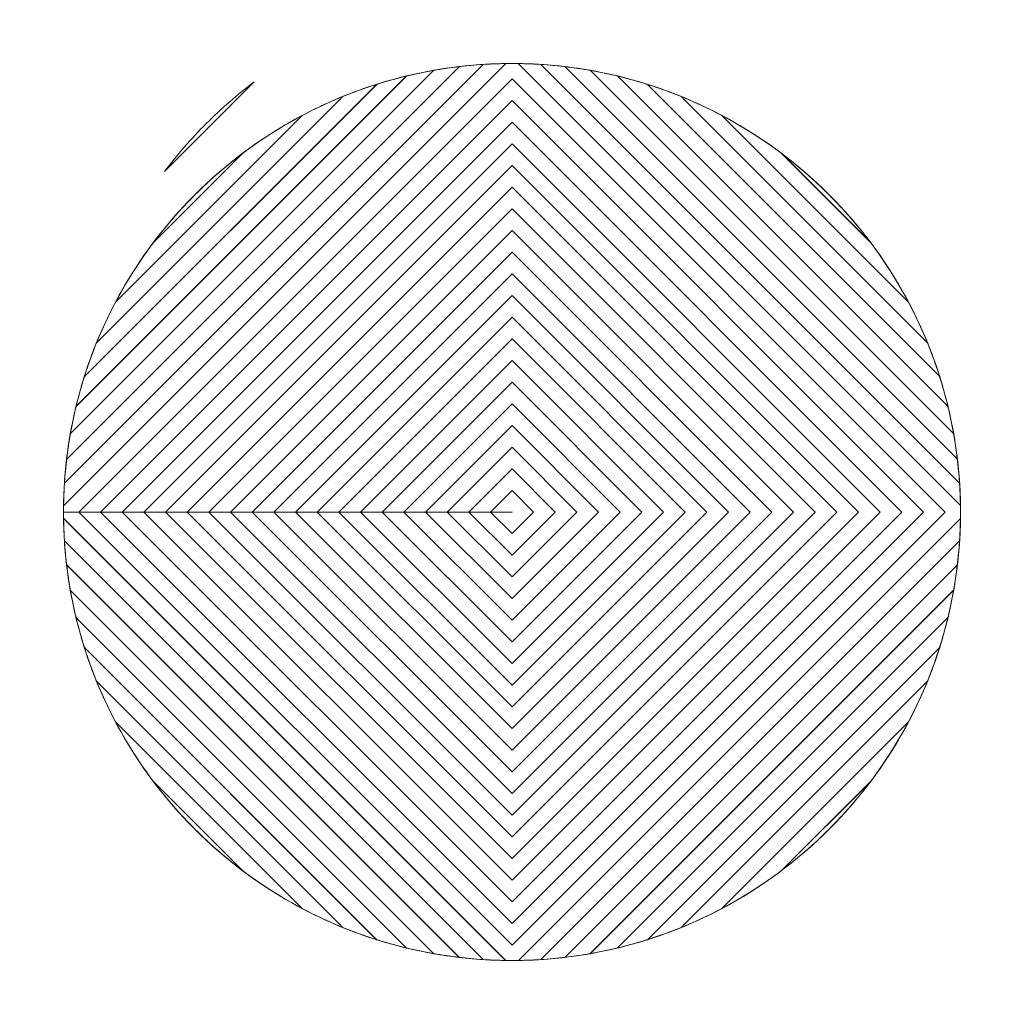
# Model space of a CAD drawing. Units: inches. Extents: x 2362 to 2868, y 737 to 1424.
# Drawn here: x 2494 to 2498, y 1345 to 1349 of the extents above; entities that cross this region are included whole.
import ezdxf

# ---------------------------------------------------------------- set-up
doc = ezdxf.new("R2010")
doc.units = ezdxf.units.IN
doc.header["$MEASUREMENT"] = 0

msp = doc.modelspace()

# ---------------------------------------------------------------- linework, layer by layer
at = {"color": 253, "lineweight": 13}
for points, knots in [([(2496.9226, 1347.9521), (2496.2572, 1348.6175), (2495.1783, 1348.6174), (2494.5129, 1347.9521), (2494.5129, 1347.9521), (2493.8476, 1347.2866), (2493.8476, 1346.2078), (2494.5129, 1345.5425), (2494.5129, 1345.5425), (2495.1783, 1344.8771), (2496.2571, 1344.8771), (2496.9226, 1345.5425), (2496.9226, 1345.5425), (2497.5879, 1346.2078), (2497.5879, 1347.2867), (2496.9226, 1347.9521)], [0, 0, 0, 0, 0.25, 0.25, 0.25, 0.25, 0.5, 0.5, 0.5, 0.5, 0.75, 0.75, 0.75, 0.75, 1, 1, 1, 1]), ([(2494.4016, 1346.7472), (2494.4016, 1346.7472), (2495.7178, 1348.0634), (2495.7178, 1348.0634), (2495.7178, 1348.0634), (2495.7178, 1348.0634), (2497.0339, 1346.7472), (2497.0339, 1346.7472), (2497.0339, 1346.7472), (2497.0339, 1346.7472), (2495.7178, 1345.4311), (2495.7178, 1345.4311), (2495.7178, 1345.4311), (2495.7178, 1345.4311), (2494.4016, 1346.7472), (2494.4016, 1346.7472), (2494.4016, 1346.7472), (2494.4016, 1346.7472), (2494.5662, 1346.7472), (2494.5662, 1346.7472), (2494.5662, 1346.7472), (2494.5662, 1346.7472), (2495.7179, 1347.8989), (2495.7179, 1347.8989), (2495.7179, 1347.8989), (2495.7179, 1347.8989), (2496.8696, 1346.7472), (2496.8696, 1346.7472), (2496.8696, 1346.7472), (2496.8696, 1346.7472), (2495.7179, 1345.5955), (2495.7179, 1345.5955), (2495.7179, 1345.5955), (2495.7179, 1345.5955), (2494.5662, 1346.7472), (2494.5662, 1346.7472), (2494.5662, 1346.7472), (2494.5662, 1346.7472), (2494.4016, 1346.7472), (2494.4016, 1346.7472)], [0, 0, 0, 0, 0.1, 0.1, 0.1, 0.1, 0.2, 0.2, 0.2, 0.2, 0.3, 0.3, 0.3, 0.3, 0.4, 0.4, 0.4, 0.4, 0.5, 0.5, 0.5, 0.5, 0.6, 0.6, 0.6, 0.6, 0.7, 0.7, 0.7, 0.7, 0.8, 0.8, 0.8, 0.8, 0.9, 0.9, 0.9, 0.9, 1, 1, 1, 1]), ([(2494.4838, 1346.7472), (2494.4838, 1346.7472), (2495.7178, 1347.9812), (2495.7178, 1347.9812), (2495.7178, 1347.9812), (2495.7178, 1347.9812), (2496.9518, 1346.7472), (2496.9518, 1346.7472), (2496.9518, 1346.7472), (2496.9518, 1346.7472), (2495.7178, 1345.5133), (2495.7178, 1345.5133), (2495.7178, 1345.5133), (2495.7178, 1345.5133), (2494.4838, 1346.7472), (2494.4838, 1346.7472), (2494.4838, 1346.7472), (2494.4838, 1346.7472), (2494.6485, 1346.7472), (2494.6485, 1346.7472), (2494.6485, 1346.7472), (2494.6485, 1346.7472), (2495.7179, 1347.8166), (2495.7179, 1347.8166), (2495.7179, 1347.8166), (2495.7179, 1347.8166), (2496.7872, 1346.7472), (2496.7872, 1346.7472), (2496.7872, 1346.7472), (2496.7872, 1346.7472), (2495.7179, 1345.6779), (2495.7179, 1345.6779), (2495.7179, 1345.6779), (2495.7179, 1345.6779), (2494.6485, 1346.7472), (2494.6485, 1346.7472), (2494.6485, 1346.7472), (2494.6485, 1346.7472), (2494.4838, 1346.7472), (2494.4838, 1346.7472)], [0, 0, 0, 0, 0.1, 0.1, 0.1, 0.1, 0.2, 0.2, 0.2, 0.2, 0.3, 0.3, 0.3, 0.3, 0.4, 0.4, 0.4, 0.4, 0.5, 0.5, 0.5, 0.5, 0.6, 0.6, 0.6, 0.6, 0.7, 0.7, 0.7, 0.7, 0.8, 0.8, 0.8, 0.8, 0.9, 0.9, 0.9, 0.9, 1, 1, 1, 1]), ([(2494.5662, 1346.7472), (2494.5662, 1346.7472), (2495.7178, 1347.8988), (2495.7178, 1347.8988), (2495.7178, 1347.8988), (2495.7178, 1347.8988), (2496.8694, 1346.7472), (2496.8694, 1346.7472), (2496.8694, 1346.7472), (2496.8694, 1346.7472), (2495.7178, 1345.5956), (2495.7178, 1345.5956), (2495.7178, 1345.5956), (2495.7178, 1345.5956), (2494.5662, 1346.7472), (2494.5662, 1346.7472), (2494.5662, 1346.7472), (2494.5662, 1346.7472), (2494.7307, 1346.7472), (2494.7307, 1346.7472), (2494.7307, 1346.7472), (2494.7307, 1346.7472), (2495.7179, 1347.7344), (2495.7179, 1347.7344), (2495.7179, 1347.7344), (2495.7179, 1347.7344), (2496.705, 1346.7472), (2496.705, 1346.7472), (2496.705, 1346.7472), (2496.705, 1346.7472), (2495.7179, 1345.7601), (2495.7179, 1345.7601), (2495.7179, 1345.7601), (2495.7179, 1345.7601), (2494.7307, 1346.7472), (2494.7307, 1346.7472), (2494.7307, 1346.7472), (2494.7307, 1346.7472), (2494.5662, 1346.7472), (2494.5662, 1346.7472)], [0, 0, 0, 0, 0.1, 0.1, 0.1, 0.1, 0.2, 0.2, 0.2, 0.2, 0.3, 0.3, 0.3, 0.3, 0.4, 0.4, 0.4, 0.4, 0.5, 0.5, 0.5, 0.5, 0.6, 0.6, 0.6, 0.6, 0.7, 0.7, 0.7, 0.7, 0.8, 0.8, 0.8, 0.8, 0.9, 0.9, 0.9, 0.9, 1, 1, 1, 1]), ([(2494.6484, 1346.7472), (2494.6484, 1346.7472), (2495.7178, 1347.8167), (2495.7178, 1347.8167), (2495.7178, 1347.8167), (2495.7178, 1347.8167), (2496.7872, 1346.7472), (2496.7872, 1346.7472), (2496.7872, 1346.7472), (2496.7872, 1346.7472), (2495.7178, 1345.6778), (2495.7178, 1345.6778), (2495.7178, 1345.6778), (2495.7178, 1345.6778), (2494.6484, 1346.7472), (2494.6484, 1346.7472), (2494.6484, 1346.7472), (2494.6484, 1346.7472), (2494.813, 1346.7472), (2494.813, 1346.7472), (2494.813, 1346.7472), (2494.813, 1346.7472), (2495.7179, 1347.6521), (2495.7179, 1347.6521), (2495.7179, 1347.6521), (2495.7179, 1347.6521), (2496.6227, 1346.7472), (2496.6227, 1346.7472), (2496.6227, 1346.7472), (2496.6227, 1346.7472), (2495.7179, 1345.8423), (2495.7179, 1345.8423), (2495.7179, 1345.8423), (2495.7179, 1345.8423), (2494.813, 1346.7472), (2494.813, 1346.7472), (2494.813, 1346.7472), (2494.813, 1346.7472), (2494.6484, 1346.7472), (2494.6484, 1346.7472)], [0, 0, 0, 0, 0.1, 0.1, 0.1, 0.1, 0.2, 0.2, 0.2, 0.2, 0.3, 0.3, 0.3, 0.3, 0.4, 0.4, 0.4, 0.4, 0.5, 0.5, 0.5, 0.5, 0.6, 0.6, 0.6, 0.6, 0.7, 0.7, 0.7, 0.7, 0.8, 0.8, 0.8, 0.8, 0.9, 0.9, 0.9, 0.9, 1, 1, 1, 1]), ([(2494.7307, 1346.7472), (2494.7307, 1346.7472), (2495.7178, 1347.7343), (2495.7178, 1347.7343), (2495.7178, 1347.7343), (2495.7178, 1347.7343), (2496.7049, 1346.7472), (2496.7049, 1346.7472), (2496.7049, 1346.7472), (2496.7049, 1346.7472), (2495.7178, 1345.7602), (2495.7178, 1345.7602), (2495.7178, 1345.7602), (2495.7178, 1345.7602), (2494.7307, 1346.7472), (2494.7307, 1346.7472), (2494.7307, 1346.7472), (2494.7307, 1346.7472), (2494.8952, 1346.7472), (2494.8952, 1346.7472), (2494.8952, 1346.7472), (2494.8952, 1346.7472), (2495.7179, 1347.5698), (2495.7179, 1347.5698), (2495.7179, 1347.5698), (2495.7179, 1347.5698), (2496.5405, 1346.7472), (2496.5405, 1346.7472), (2496.5405, 1346.7472), (2496.5405, 1346.7472), (2495.7179, 1345.9246), (2495.7179, 1345.9246), (2495.7179, 1345.9246), (2495.7179, 1345.9246), (2494.8952, 1346.7472), (2494.8952, 1346.7472), (2494.8952, 1346.7472), (2494.8952, 1346.7472), (2494.7307, 1346.7472), (2494.7307, 1346.7472)], [0, 0, 0, 0, 0.1, 0.1, 0.1, 0.1, 0.2, 0.2, 0.2, 0.2, 0.3, 0.3, 0.3, 0.3, 0.4, 0.4, 0.4, 0.4, 0.5, 0.5, 0.5, 0.5, 0.6, 0.6, 0.6, 0.6, 0.7, 0.7, 0.7, 0.7, 0.8, 0.8, 0.8, 0.8, 0.9, 0.9, 0.9, 0.9, 1, 1, 1, 1]), ([(2494.8129, 1346.7472), (2494.8129, 1346.7472), (2495.7178, 1347.6521), (2495.7178, 1347.6521), (2495.7178, 1347.6521), (2495.7178, 1347.6521), (2496.6227, 1346.7472), (2496.6227, 1346.7472), (2496.6227, 1346.7472), (2496.6227, 1346.7472), (2495.7178, 1345.8423), (2495.7178, 1345.8423), (2495.7178, 1345.8423), (2495.7178, 1345.8423), (2494.8129, 1346.7472), (2494.8129, 1346.7472), (2494.8129, 1346.7472), (2494.8129, 1346.7472), (2494.9775, 1346.7472), (2494.9775, 1346.7472), (2494.9775, 1346.7472), (2494.9775, 1346.7472), (2495.7179, 1347.4876), (2495.7179, 1347.4876), (2495.7179, 1347.4876), (2495.7179, 1347.4876), (2496.4581, 1346.7472), (2496.4581, 1346.7472), (2496.4581, 1346.7472), (2496.4581, 1346.7472), (2495.7179, 1346.0069), (2495.7179, 1346.0069), (2495.7179, 1346.0069), (2495.7179, 1346.0069), (2494.9775, 1346.7472), (2494.9775, 1346.7472), (2494.9775, 1346.7472), (2494.9775, 1346.7472), (2494.8129, 1346.7472), (2494.8129, 1346.7472)], [0, 0, 0, 0, 0.1, 0.1, 0.1, 0.1, 0.2, 0.2, 0.2, 0.2, 0.3, 0.3, 0.3, 0.3, 0.4, 0.4, 0.4, 0.4, 0.5, 0.5, 0.5, 0.5, 0.6, 0.6, 0.6, 0.6, 0.7, 0.7, 0.7, 0.7, 0.8, 0.8, 0.8, 0.8, 0.9, 0.9, 0.9, 0.9, 1, 1, 1, 1])]:
    msp.add_open_spline(points, degree=3, knots=knots, dxfattribs=at)
at = {"color": 113, "lineweight": 13}
for points, knots in [([(2494.0175, 1346.8568), (2494.0175, 1346.8568), (2495.6083, 1348.4475), (2495.6083, 1348.4475), (2495.6083, 1348.4475), (2495.6812, 1348.4521), (2495.7543, 1348.4521), (2495.8273, 1348.4475), (2495.8273, 1348.4475), (2495.8273, 1348.4475), (2497.4179, 1346.8569), (2497.4179, 1346.8569), (2497.4179, 1346.8569), (2497.4226, 1346.7838), (2497.4226, 1346.7106), (2497.4179, 1346.6376), (2497.4179, 1346.6376), (2497.4179, 1346.6376), (2495.8274, 1345.0471), (2495.8274, 1345.0471), (2495.8274, 1345.0471), (2495.7544, 1345.0424), (2495.6812, 1345.0424), (2495.6082, 1345.0471), (2495.6082, 1345.0471), (2495.6082, 1345.0471), (2494.0175, 1346.6377), (2494.0175, 1346.6377), (2494.0175, 1346.6377), (2494.0152, 1346.6742), (2494.0139, 1346.7107), (2494.0139, 1346.7472), (2494.0139, 1346.7472), (2494.0139, 1346.7472), (2494.0726, 1346.7472), (2494.0726, 1346.7472), (2494.0726, 1346.7472), (2494.0726, 1346.7472), (2495.7179, 1348.3926), (2495.7179, 1348.3926), (2495.7179, 1348.3926), (2495.7179, 1348.3926), (2497.3632, 1346.7472), (2497.3632, 1346.7472), (2497.3632, 1346.7472), (2497.3632, 1346.7472), (2495.7179, 1345.1019), (2495.7179, 1345.1019), (2495.7179, 1345.1019), (2495.7179, 1345.1019), (2494.0726, 1346.7472), (2494.0726, 1346.7472), (2494.0726, 1346.7472), (2494.0726, 1346.7472), (2494.0139, 1346.7472), (2494.0139, 1346.7472), (2494.0139, 1346.7472), (2494.0139, 1346.7837), (2494.0152, 1346.8203), (2494.0175, 1346.8568)], [0, 0, 0, 0, 0.066667, 0.066667, 0.066667, 0.066667, 0.133333, 0.133333, 0.133333, 0.133333, 0.2, 0.2, 0.2, 0.2, 0.266667, 0.266667, 0.266667, 0.266667, 0.333333, 0.333333, 0.333333, 0.333333, 0.4, 0.4, 0.4, 0.4, 0.466667, 0.466667, 0.466667, 0.466667, 0.533333, 0.533333, 0.533333, 0.533333, 0.6, 0.6, 0.6, 0.6, 0.666667, 0.666667, 0.666667, 0.666667, 0.733333, 0.733333, 0.733333, 0.733333, 0.8, 0.8, 0.8, 0.8, 0.866667, 0.866667, 0.866667, 0.866667, 0.933333, 0.933333, 0.933333, 0.933333, 1, 1, 1, 1]), ([(2494.0142, 1346.7713), (2494.0142, 1346.7713), (2495.6937, 1348.4508), (2495.6937, 1348.4508), (2495.6937, 1348.4508), (2495.6937, 1348.4508), (2495.7418, 1348.4508), (2495.7418, 1348.4508), (2495.7418, 1348.4508), (2495.7418, 1348.4508), (2497.4212, 1346.7714), (2497.4212, 1346.7714), (2497.4212, 1346.7714), (2497.4212, 1346.7714), (2497.4212, 1346.7231), (2497.4212, 1346.7231), (2497.4212, 1346.7231), (2497.4212, 1346.7231), (2495.7419, 1345.0438), (2495.7419, 1345.0438), (2495.7419, 1345.0438), (2495.7419, 1345.0438), (2495.6936, 1345.0438), (2495.6936, 1345.0438), (2495.6936, 1345.0438), (2495.6936, 1345.0438), (2494.0142, 1346.7232), (2494.0142, 1346.7232), (2494.0142, 1346.7232), (2494.0142, 1346.7232), (2494.0139, 1346.7472), (2494.0139, 1346.7472), (2494.0139, 1346.7472), (2494.0139, 1346.7472), (2494.1548, 1346.7472), (2494.1548, 1346.7472), (2494.1548, 1346.7472), (2494.1548, 1346.7472), (2495.7179, 1348.3102), (2495.7179, 1348.3102), (2495.7179, 1348.3102), (2495.7179, 1348.3102), (2497.2809, 1346.7472), (2497.2809, 1346.7472), (2497.2809, 1346.7472), (2497.2809, 1346.7472), (2495.7179, 1345.1843), (2495.7179, 1345.1843), (2495.7179, 1345.1843), (2495.7179, 1345.1843), (2494.1548, 1346.7472), (2494.1548, 1346.7472), (2494.1548, 1346.7472), (2494.1548, 1346.7472), (2494.0139, 1346.7472), (2494.0139, 1346.7472), (2494.0139, 1346.7472), (2494.0139, 1346.7472), (2494.0142, 1346.7713), (2494.0142, 1346.7713)], [0, 0, 0, 0, 0.066667, 0.066667, 0.066667, 0.066667, 0.133333, 0.133333, 0.133333, 0.133333, 0.2, 0.2, 0.2, 0.2, 0.266667, 0.266667, 0.266667, 0.266667, 0.333333, 0.333333, 0.333333, 0.333333, 0.4, 0.4, 0.4, 0.4, 0.466667, 0.466667, 0.466667, 0.466667, 0.533333, 0.533333, 0.533333, 0.533333, 0.6, 0.6, 0.6, 0.6, 0.666667, 0.666667, 0.666667, 0.666667, 0.733333, 0.733333, 0.733333, 0.733333, 0.8, 0.8, 0.8, 0.8, 0.866667, 0.866667, 0.866667, 0.866667, 0.933333, 0.933333, 0.933333, 0.933333, 1, 1, 1, 1]), ([(2494.0257, 1346.9473), (2494.0257, 1346.9473), (2495.5177, 1348.4393), (2495.5177, 1348.4393), (2495.5177, 1348.4393), (2495.5762, 1348.4461), (2495.635, 1348.45), (2495.6939, 1348.4508), (2495.6939, 1348.4508), (2495.6939, 1348.4508), (2494.0142, 1346.7712), (2494.0142, 1346.7712), (2494.0142, 1346.7712), (2494.015, 1346.83), (2494.0188, 1346.8888), (2494.0257, 1346.9473)], [0, 0, 0, 0, 0.25, 0.25, 0.25, 0.25, 0.5, 0.5, 0.5, 0.5, 0.75, 0.75, 0.75, 0.75, 1, 1, 1, 1]), ([(2494.0398, 1347.0436), (2494.0398, 1347.0436), (2495.4214, 1348.4252), (2495.4214, 1348.4252), (2495.4214, 1348.4252), (2495.4833, 1348.4361), (2495.5457, 1348.4435), (2495.6083, 1348.4475), (2495.6083, 1348.4475), (2495.6083, 1348.4475), (2494.0175, 1346.8568), (2494.0175, 1346.8568), (2494.0175, 1346.8568), (2494.0216, 1346.9193), (2494.0289, 1346.9817), (2494.0398, 1347.0436)], [0, 0, 0, 0, 0.25, 0.25, 0.25, 0.25, 0.5, 0.5, 0.5, 0.5, 0.75, 0.75, 0.75, 0.75, 1, 1, 1, 1]), ([(2495.9179, 1348.4393), (2495.9179, 1348.4393), (2497.4098, 1346.9474), (2497.4098, 1346.9474), (2497.4098, 1346.9474), (2497.4167, 1346.8889), (2497.4204, 1346.8302), (2497.4212, 1346.7714), (2497.4212, 1346.7714), (2497.4212, 1346.7714), (2495.7418, 1348.4508), (2495.7418, 1348.4508), (2495.7418, 1348.4508), (2495.8006, 1348.45), (2495.8595, 1348.4462), (2495.9179, 1348.4393)], [0, 0, 0, 0, 0.25, 0.25, 0.25, 0.25, 0.5, 0.5, 0.5, 0.5, 0.75, 0.75, 0.75, 0.75, 1, 1, 1, 1]), ([(2496.0142, 1348.4252), (2496.0142, 1348.4252), (2497.3956, 1347.0437), (2497.3956, 1347.0437), (2497.3956, 1347.0437), (2497.4065, 1346.9819), (2497.4139, 1346.9195), (2497.4179, 1346.8571), (2497.4179, 1346.8571), (2497.4179, 1346.8571), (2495.8275, 1348.4475), (2495.8275, 1348.4475), (2495.8275, 1348.4475), (2495.89, 1348.4435), (2495.9523, 1348.4361), (2496.0142, 1348.4252)], [0, 0, 0, 0, 0.25, 0.25, 0.25, 0.25, 0.5, 0.5, 0.5, 0.5, 0.75, 0.75, 0.75, 0.75, 1, 1, 1, 1]), ([(2494.0726, 1346.7472), (2494.0726, 1346.7472), (2495.7178, 1348.3925), (2495.7178, 1348.3925), (2495.7178, 1348.3925), (2495.7178, 1348.3925), (2497.363, 1346.7472), (2497.363, 1346.7472), (2497.363, 1346.7472), (2497.363, 1346.7472), (2495.7178, 1345.102), (2495.7178, 1345.102), (2495.7178, 1345.102), (2495.7178, 1345.102), (2494.0726, 1346.7472), (2494.0726, 1346.7472), (2494.0726, 1346.7472), (2494.0726, 1346.7472), (2494.2371, 1346.7472), (2494.2371, 1346.7472), (2494.2371, 1346.7472), (2494.2371, 1346.7472), (2495.7179, 1348.228), (2495.7179, 1348.228), (2495.7179, 1348.228), (2495.7179, 1348.228), (2497.1987, 1346.7472), (2497.1987, 1346.7472), (2497.1987, 1346.7472), (2497.1987, 1346.7472), (2495.7179, 1345.2664), (2495.7179, 1345.2664), (2495.7179, 1345.2664), (2495.7179, 1345.2664), (2494.2371, 1346.7472), (2494.2371, 1346.7472), (2494.2371, 1346.7472), (2494.2371, 1346.7472), (2494.0726, 1346.7472), (2494.0726, 1346.7472)], [0, 0, 0, 0, 0.1, 0.1, 0.1, 0.1, 0.2, 0.2, 0.2, 0.2, 0.3, 0.3, 0.3, 0.3, 0.4, 0.4, 0.4, 0.4, 0.5, 0.5, 0.5, 0.5, 0.6, 0.6, 0.6, 0.6, 0.7, 0.7, 0.7, 0.7, 0.8, 0.8, 0.8, 0.8, 0.9, 0.9, 0.9, 0.9, 1, 1, 1, 1]), ([(2494.1547, 1346.7472), (2494.1547, 1346.7472), (2495.7178, 1348.3103), (2495.7178, 1348.3103), (2495.7178, 1348.3103), (2495.7178, 1348.3103), (2497.2809, 1346.7472), (2497.2809, 1346.7472), (2497.2809, 1346.7472), (2497.2809, 1346.7472), (2495.7178, 1345.1842), (2495.7178, 1345.1842), (2495.7178, 1345.1842), (2495.7178, 1345.1842), (2494.1547, 1346.7472), (2494.1547, 1346.7472), (2494.1547, 1346.7472), (2494.1547, 1346.7472), (2494.3194, 1346.7472), (2494.3194, 1346.7472), (2494.3194, 1346.7472), (2494.3194, 1346.7472), (2495.7179, 1348.1456), (2495.7179, 1348.1456), (2495.7179, 1348.1456), (2495.7179, 1348.1456), (2497.1163, 1346.7472), (2497.1163, 1346.7472), (2497.1163, 1346.7472), (2497.1163, 1346.7472), (2495.7179, 1345.3488), (2495.7179, 1345.3488), (2495.7179, 1345.3488), (2495.7179, 1345.3488), (2494.3194, 1346.7472), (2494.3194, 1346.7472), (2494.3194, 1346.7472), (2494.3194, 1346.7472), (2494.1547, 1346.7472), (2494.1547, 1346.7472)], [0, 0, 0, 0, 0.1, 0.1, 0.1, 0.1, 0.2, 0.2, 0.2, 0.2, 0.3, 0.3, 0.3, 0.3, 0.4, 0.4, 0.4, 0.4, 0.5, 0.5, 0.5, 0.5, 0.6, 0.6, 0.6, 0.6, 0.7, 0.7, 0.7, 0.7, 0.8, 0.8, 0.8, 0.8, 0.9, 0.9, 0.9, 0.9, 1, 1, 1, 1]), ([(2494.2371, 1346.7472), (2494.2371, 1346.7472), (2495.7178, 1348.2279), (2495.7178, 1348.2279), (2495.7178, 1348.2279), (2495.7178, 1348.2279), (2497.1985, 1346.7472), (2497.1985, 1346.7472), (2497.1985, 1346.7472), (2497.1985, 1346.7472), (2495.7178, 1345.2665), (2495.7178, 1345.2665), (2495.7178, 1345.2665), (2495.7178, 1345.2665), (2494.2371, 1346.7472), (2494.2371, 1346.7472), (2494.2371, 1346.7472), (2494.2371, 1346.7472), (2494.4016, 1346.7472), (2494.4016, 1346.7472), (2494.4016, 1346.7472), (2494.4016, 1346.7472), (2495.7179, 1348.0635), (2495.7179, 1348.0635), (2495.7179, 1348.0635), (2495.7179, 1348.0635), (2497.0341, 1346.7472), (2497.0341, 1346.7472), (2497.0341, 1346.7472), (2497.0341, 1346.7472), (2495.7179, 1345.431), (2495.7179, 1345.431), (2495.7179, 1345.431), (2495.7179, 1345.431), (2494.4016, 1346.7472), (2494.4016, 1346.7472), (2494.4016, 1346.7472), (2494.4016, 1346.7472), (2494.2371, 1346.7472), (2494.2371, 1346.7472)], [0, 0, 0, 0, 0.1, 0.1, 0.1, 0.1, 0.2, 0.2, 0.2, 0.2, 0.3, 0.3, 0.3, 0.3, 0.4, 0.4, 0.4, 0.4, 0.5, 0.5, 0.5, 0.5, 0.6, 0.6, 0.6, 0.6, 0.7, 0.7, 0.7, 0.7, 0.8, 0.8, 0.8, 0.8, 0.9, 0.9, 0.9, 0.9, 1, 1, 1, 1]), ([(2494.3193, 1346.7472), (2494.3193, 1346.7472), (2495.7178, 1348.1457), (2495.7178, 1348.1457), (2495.7178, 1348.1457), (2495.7178, 1348.1457), (2497.1163, 1346.7472), (2497.1163, 1346.7472), (2497.1163, 1346.7472), (2497.1163, 1346.7472), (2495.7178, 1345.3487), (2495.7178, 1345.3487), (2495.7178, 1345.3487), (2495.7178, 1345.3487), (2494.3193, 1346.7472), (2494.3193, 1346.7472), (2494.3193, 1346.7472), (2494.3193, 1346.7472), (2494.4839, 1346.7472), (2494.4839, 1346.7472), (2494.4839, 1346.7472), (2494.4839, 1346.7472), (2495.7179, 1347.9811), (2495.7179, 1347.9811), (2495.7179, 1347.9811), (2495.7179, 1347.9811), (2496.9518, 1346.7472), (2496.9518, 1346.7472), (2496.9518, 1346.7472), (2496.9518, 1346.7472), (2495.7179, 1345.5133), (2495.7179, 1345.5133), (2495.7179, 1345.5133), (2495.7179, 1345.5133), (2494.4839, 1346.7472), (2494.4839, 1346.7472), (2494.4839, 1346.7472), (2494.4839, 1346.7472), (2494.3193, 1346.7472), (2494.3193, 1346.7472)], [0, 0, 0, 0, 0.1, 0.1, 0.1, 0.1, 0.2, 0.2, 0.2, 0.2, 0.3, 0.3, 0.3, 0.3, 0.4, 0.4, 0.4, 0.4, 0.5, 0.5, 0.5, 0.5, 0.6, 0.6, 0.6, 0.6, 0.7, 0.7, 0.7, 0.7, 0.8, 0.8, 0.8, 0.8, 0.9, 0.9, 0.9, 0.9, 1, 1, 1, 1]), ([(2495.5176, 1345.0553), (2495.5176, 1345.0553), (2494.0257, 1346.5471), (2494.0257, 1346.5471), (2494.0257, 1346.5471), (2494.0188, 1346.6057), (2494.015, 1346.6645), (2494.0142, 1346.7233), (2494.0142, 1346.7233), (2494.0142, 1346.7233), (2495.6938, 1345.0438), (2495.6938, 1345.0438), (2495.6938, 1345.0438), (2495.635, 1345.0445), (2495.5761, 1345.0483), (2495.5176, 1345.0553)], [0, 0, 0, 0, 0.25, 0.25, 0.25, 0.25, 0.5, 0.5, 0.5, 0.5, 0.75, 0.75, 0.75, 0.75, 1, 1, 1, 1]), ([(2497.4098, 1346.547), (2497.4098, 1346.547), (2495.918, 1345.0553), (2495.918, 1345.0553), (2495.918, 1345.0553), (2495.8595, 1345.0483), (2495.8007, 1345.0446), (2495.7419, 1345.0438), (2495.7419, 1345.0438), (2495.7419, 1345.0438), (2497.4212, 1346.7231), (2497.4212, 1346.7231), (2497.4212, 1346.7231), (2497.4205, 1346.6643), (2497.4167, 1346.6056), (2497.4098, 1346.547)], [0, 0, 0, 0, 0.25, 0.25, 0.25, 0.25, 0.5, 0.5, 0.5, 0.5, 0.75, 0.75, 0.75, 0.75, 1, 1, 1, 1]), ([(2495.4213, 1345.0694), (2495.4213, 1345.0694), (2494.0398, 1346.4509), (2494.0398, 1346.4509), (2494.0398, 1346.4509), (2494.0289, 1346.5128), (2494.0215, 1346.5752), (2494.0175, 1346.6377), (2494.0175, 1346.6377), (2494.0175, 1346.6377), (2495.6082, 1345.0471), (2495.6082, 1345.0471), (2495.6082, 1345.0471), (2495.5457, 1345.0511), (2495.4832, 1345.0585), (2495.4213, 1345.0694)], [0, 0, 0, 0, 0.25, 0.25, 0.25, 0.25, 0.5, 0.5, 0.5, 0.5, 0.75, 0.75, 0.75, 0.75, 1, 1, 1, 1]), ([(2497.3956, 1346.4508), (2497.3956, 1346.4508), (2496.0143, 1345.0694), (2496.0143, 1345.0694), (2496.0143, 1345.0694), (2495.9524, 1345.0585), (2495.8901, 1345.0511), (2495.8276, 1345.0471), (2495.8276, 1345.0471), (2495.8276, 1345.0471), (2497.4179, 1346.6374), (2497.4179, 1346.6374), (2497.4179, 1346.6374), (2497.4139, 1346.5749), (2497.4065, 1346.5126), (2497.3956, 1346.4508)], [0, 0, 0, 0, 0.25, 0.25, 0.25, 0.25, 0.5, 0.5, 0.5, 0.5, 0.75, 0.75, 0.75, 0.75, 1, 1, 1, 1])]:
    msp.add_open_spline(points, degree=3, knots=knots, dxfattribs=at)
at = {"color": 103, "lineweight": 13}
for points in [[(2494.0614, 1347.1475), (2494.0614, 1347.1475), (2495.3175, 1348.4037), (2495.3175, 1348.4037), (2495.3175, 1348.4037), (2495.3837, 1348.4195), (2495.4506, 1348.4315), (2495.518, 1348.4394), (2495.518, 1348.4394), (2495.518, 1348.4394), (2494.0257, 1346.9471), (2494.0257, 1346.9471), (2494.0257, 1346.9471), (2494.0336, 1347.0144), (2494.0454, 1347.0813), (2494.0614, 1347.1475)], [(2494.093, 1347.2613), (2494.093, 1347.2613), (2495.2036, 1348.3719), (2495.2036, 1348.3719), (2495.2036, 1348.3719), (2495.2752, 1348.3945), (2495.348, 1348.4123), (2495.4214, 1348.4252), (2495.4214, 1348.4252), (2495.4214, 1348.4252), (2494.0398, 1347.0436), (2494.0398, 1347.0436), (2494.0398, 1347.0436), (2494.0527, 1347.117), (2494.0704, 1347.1897), (2494.093, 1347.2613)], [(2496.1181, 1348.4037), (2496.1181, 1348.4037), (2497.3741, 1347.1476), (2497.3741, 1347.1476), (2497.3741, 1347.1476), (2497.39, 1347.0815), (2497.4019, 1347.0147), (2497.4098, 1346.9474), (2497.4098, 1346.9474), (2497.4098, 1346.9474), (2495.9179, 1348.4393), (2495.9179, 1348.4393), (2495.9179, 1348.4393), (2495.9852, 1348.4314), (2496.0519, 1348.4195), (2496.1181, 1348.4037)], [(2496.232, 1348.3719), (2496.232, 1348.3719), (2497.3425, 1347.2614), (2497.3425, 1347.2614), (2497.3425, 1347.2614), (2497.3651, 1347.1899), (2497.3828, 1347.1172), (2497.3956, 1347.0439), (2497.3956, 1347.0439), (2497.3956, 1347.0439), (2496.0144, 1348.4252), (2496.0144, 1348.4252), (2496.0144, 1348.4252), (2496.0878, 1348.4123), (2496.1605, 1348.3945), (2496.232, 1348.3719)], [(2495.3174, 1345.0909), (2495.3174, 1345.0909), (2494.0614, 1346.347), (2494.0614, 1346.347), (2494.0614, 1346.347), (2494.0455, 1346.4131), (2494.0336, 1346.4801), (2494.0257, 1346.5473), (2494.0257, 1346.5473), (2494.0257, 1346.5473), (2495.5178, 1345.0552), (2495.5178, 1345.0552), (2495.5178, 1345.0552), (2495.4505, 1345.063), (2495.3836, 1345.075), (2495.3174, 1345.0909)], [(2497.374, 1346.3468), (2497.374, 1346.3468), (2496.1182, 1345.091), (2496.1182, 1345.091), (2496.1182, 1345.091), (2496.0521, 1345.0751), (2495.9852, 1345.0631), (2495.918, 1345.0553), (2495.918, 1345.0553), (2495.918, 1345.0553), (2497.4098, 1346.547), (2497.4098, 1346.547), (2497.4098, 1346.547), (2497.4019, 1346.4798), (2497.39, 1346.4129), (2497.374, 1346.3468)], [(2495.2036, 1345.1225), (2495.2036, 1345.1225), (2494.093, 1346.2332), (2494.093, 1346.2332), (2494.093, 1346.2332), (2494.0704, 1346.3047), (2494.0528, 1346.3774), (2494.0398, 1346.4509), (2494.0398, 1346.4509), (2494.0398, 1346.4509), (2495.4213, 1345.0694), (2495.4213, 1345.0694), (2495.4213, 1345.0694), (2495.3479, 1345.0822), (2495.2752, 1345.0999), (2495.2036, 1345.1225)], [(2497.3425, 1346.2331), (2497.3425, 1346.2331), (2496.2321, 1345.1226), (2496.2321, 1345.1226), (2496.2321, 1345.1226), (2496.1606, 1345.1), (2496.0879, 1345.0824), (2496.0146, 1345.0695), (2496.0146, 1345.0695), (2496.0146, 1345.0695), (2497.3955, 1346.4505), (2497.3955, 1346.4505), (2497.3955, 1346.4505), (2497.3827, 1346.3771), (2497.3651, 1346.3045), (2497.3425, 1346.2331)]]:
    msp.add_open_spline(points, degree=3, knots=[0, 0, 0, 0, 0.25, 0.25, 0.25, 0.25, 0.5, 0.5, 0.5, 0.5, 0.75, 0.75, 0.75, 0.75, 1, 1, 1, 1], dxfattribs=at)
at = {"color": 115, "lineweight": 13}
for points, knots in [([(2494.1393, 1347.3898), (2494.1393, 1347.3898), (2495.0752, 1348.3258), (2495.0752, 1348.3258), (2495.0752, 1348.3258), (2495.1544, 1348.3579), (2495.2355, 1348.3839), (2495.3177, 1348.4037), (2495.3177, 1348.4037), (2495.3177, 1348.4037), (2494.0614, 1347.1474), (2494.0614, 1347.1474), (2494.0614, 1347.1474), (2494.0812, 1347.2296), (2494.107, 1347.3107), (2494.1393, 1347.3898)], [0, 0, 0, 0, 0.25, 0.25, 0.25, 0.25, 0.5, 0.5, 0.5, 0.5, 0.75, 0.75, 0.75, 0.75, 1, 1, 1, 1]), ([(2494.2113, 1347.5441), (2494.2113, 1347.5441), (2494.9209, 1348.2537), (2494.9209, 1348.2537), (2494.9209, 1348.2537), (2495.0121, 1348.302), (2495.1068, 1348.3413), (2495.2037, 1348.3719), (2495.2037, 1348.3719), (2495.2037, 1348.3719), (2494.0929, 1347.2611), (2494.0929, 1347.2611), (2494.0929, 1347.2611), (2494.1235, 1347.3581), (2494.163, 1347.4529), (2494.2113, 1347.5441)], [0, 0, 0, 0, 0.25, 0.25, 0.25, 0.25, 0.5, 0.5, 0.5, 0.5, 0.75, 0.75, 0.75, 0.75, 1, 1, 1, 1]), ([(2494.3979, 1348.0406), (2494.3979, 1348.0406), (2494.7387, 1348.3814), (2494.7387, 1348.3814), (2494.7387, 1348.3814), (2494.6752, 1348.3337), (2494.6141, 1348.2809), (2494.5563, 1348.2231), (2494.5563, 1348.2231), (2494.4984, 1348.1652), (2494.4457, 1348.1042), (2494.3979, 1348.0406)], [0, 0, 0, 0, 0.333333, 0.333333, 0.333333, 0.333333, 0.666667, 0.666667, 0.666667, 0.666667, 1, 1, 1, 1]), ([(2496.3605, 1348.3257), (2496.3605, 1348.3257), (2497.2961, 1347.39), (2497.2961, 1347.39), (2497.2961, 1347.39), (2497.3283, 1347.311), (2497.3544, 1347.2298), (2497.3741, 1347.1476), (2497.3741, 1347.1476), (2497.3741, 1347.1476), (2496.1181, 1348.4037), (2496.1181, 1348.4037), (2496.1181, 1348.4037), (2496.2002, 1348.3839), (2496.2814, 1348.3578), (2496.3605, 1348.3257)], [0, 0, 0, 0, 0.25, 0.25, 0.25, 0.25, 0.5, 0.5, 0.5, 0.5, 0.75, 0.75, 0.75, 0.75, 1, 1, 1, 1]), ([(2496.5148, 1348.2536), (2496.5148, 1348.2536), (2497.2241, 1347.5443), (2497.2241, 1347.5443), (2497.2241, 1347.5443), (2497.2724, 1347.4531), (2497.3119, 1347.3584), (2497.3425, 1347.2614), (2497.3425, 1347.2614), (2497.3425, 1347.2614), (2496.2321, 1348.3719), (2496.2321, 1348.3719), (2496.2321, 1348.3719), (2496.3289, 1348.3413), (2496.4236, 1348.3019), (2496.5148, 1348.2536)], [0, 0, 0, 0, 0.25, 0.25, 0.25, 0.25, 0.5, 0.5, 0.5, 0.5, 0.75, 0.75, 0.75, 0.75, 1, 1, 1, 1]), ([(2494.3547, 1347.7698), (2494.3547, 1347.7698), (2494.6951, 1348.1102), (2494.6951, 1348.1102), (2494.6951, 1348.1102), (2494.814, 1348.1996), (2494.9418, 1348.2716), (2495.0753, 1348.3259), (2495.0753, 1348.3259), (2495.0753, 1348.3259), (2494.1393, 1347.3898), (2494.1393, 1347.3898), (2494.1393, 1347.3898), (2494.1935, 1347.5231), (2494.2653, 1347.6509), (2494.3547, 1347.7698)], [0, 0, 0, 0, 0.25, 0.25, 0.25, 0.25, 0.5, 0.5, 0.5, 0.5, 0.75, 0.75, 0.75, 0.75, 1, 1, 1, 1]), ([(2496.7406, 1348.1101), (2496.7406, 1348.1101), (2497.0806, 1347.7701), (2497.0806, 1347.7701), (2497.0806, 1347.7701), (2497.17, 1347.6513), (2497.2419, 1347.5234), (2497.2961, 1347.3901), (2497.2961, 1347.3901), (2497.2961, 1347.3901), (2496.3606, 1348.3257), (2496.3606, 1348.3257), (2496.3606, 1348.3257), (2496.494, 1348.2714), (2496.6218, 1348.1995), (2496.7406, 1348.1101)], [0, 0, 0, 0, 0.25, 0.25, 0.25, 0.25, 0.5, 0.5, 0.5, 0.5, 0.75, 0.75, 0.75, 0.75, 1, 1, 1, 1]), ([(2494.2112, 1347.5439), (2494.2112, 1347.5439), (2494.9211, 1348.2538), (2494.9211, 1348.2538), (2494.9211, 1348.2538), (2494.7743, 1348.1761), (2494.6365, 1348.0756), (2494.5129, 1347.9521), (2494.5129, 1347.9521), (2494.3894, 1347.8285), (2494.2888, 1347.6908), (2494.2112, 1347.5439)], [0, 0, 0, 0, 0.333333, 0.333333, 0.333333, 0.333333, 0.666667, 0.666667, 0.666667, 0.666667, 1, 1, 1, 1]), ([(2496.5149, 1348.2535), (2496.5149, 1348.2535), (2497.2241, 1347.5444), (2497.2241, 1347.5444), (2497.2241, 1347.5444), (2497.1464, 1347.6911), (2497.046, 1347.8286), (2496.9226, 1347.9521), (2496.9226, 1347.9521), (2496.7992, 1348.0754), (2496.6615, 1348.1759), (2496.5149, 1348.2535)], [0, 0, 0, 0, 0.333333, 0.333333, 0.333333, 0.333333, 0.666667, 0.666667, 0.666667, 0.666667, 1, 1, 1, 1]), ([(2494.3546, 1347.7696), (2494.3546, 1347.7696), (2494.6954, 1348.1104), (2494.6954, 1348.1104), (2494.6954, 1348.1104), (2494.6319, 1348.0627), (2494.5708, 1348.0099), (2494.5129, 1347.9521), (2494.5129, 1347.9521), (2494.4551, 1347.8943), (2494.4024, 1347.8332), (2494.3546, 1347.7696)], [0, 0, 0, 0, 0.333333, 0.333333, 0.333333, 0.333333, 0.666667, 0.666667, 0.666667, 0.666667, 1, 1, 1, 1]), ([(2496.741, 1348.1098), (2496.741, 1348.1098), (2497.0803, 1347.7705), (2497.0803, 1347.7705), (2497.0803, 1347.7705), (2497.0327, 1347.8338), (2496.9802, 1347.8945), (2496.9226, 1347.9521), (2496.9226, 1347.9521), (2496.8649, 1348.0097), (2496.8043, 1348.0622), (2496.741, 1348.1098)], [0, 0, 0, 0, 0.333333, 0.333333, 0.333333, 0.333333, 0.666667, 0.666667, 0.666667, 0.666667, 1, 1, 1, 1]), ([(2495.075, 1345.1689), (2495.075, 1345.1689), (2494.1393, 1346.1045), (2494.1393, 1346.1045), (2494.1393, 1346.1045), (2494.1072, 1346.1837), (2494.0812, 1346.2649), (2494.0614, 1346.3471), (2494.0614, 1346.3471), (2494.0614, 1346.3471), (2495.3176, 1345.0909), (2495.3176, 1345.0909), (2495.3176, 1345.0909), (2495.2353, 1345.1107), (2495.1542, 1345.1367), (2495.075, 1345.1689)], [0, 0, 0, 0, 0.25, 0.25, 0.25, 0.25, 0.5, 0.5, 0.5, 0.5, 0.75, 0.75, 0.75, 0.75, 1, 1, 1, 1]), ([(2497.2961, 1346.1044), (2497.2961, 1346.1044), (2496.3607, 1345.169), (2496.3607, 1345.169), (2496.3607, 1345.169), (2496.2815, 1345.1368), (2496.2005, 1345.1108), (2496.1182, 1345.091), (2496.1182, 1345.091), (2496.1182, 1345.091), (2497.374, 1346.3468), (2497.374, 1346.3468), (2497.374, 1346.3468), (2497.3542, 1346.2645), (2497.3283, 1346.1836), (2497.2961, 1346.1044)], [0, 0, 0, 0, 0.25, 0.25, 0.25, 0.25, 0.5, 0.5, 0.5, 0.5, 0.75, 0.75, 0.75, 0.75, 1, 1, 1, 1]), ([(2494.9207, 1345.2409), (2494.9207, 1345.2409), (2494.2114, 1345.9502), (2494.2114, 1345.9502), (2494.2114, 1345.9502), (2494.163, 1346.0415), (2494.1236, 1346.1363), (2494.093, 1346.2332), (2494.093, 1346.2332), (2494.093, 1346.2332), (2495.2037, 1345.1225), (2495.2037, 1345.1225), (2495.2037, 1345.1225), (2495.1067, 1345.1531), (2495.012, 1345.1926), (2494.9207, 1345.2409)], [0, 0, 0, 0, 0.25, 0.25, 0.25, 0.25, 0.5, 0.5, 0.5, 0.5, 0.75, 0.75, 0.75, 0.75, 1, 1, 1, 1]), ([(2497.224, 1345.95), (2497.224, 1345.95), (2496.515, 1345.241), (2496.515, 1345.241), (2496.515, 1345.241), (2496.4238, 1345.1927), (2496.329, 1345.1532), (2496.2322, 1345.1226), (2496.2322, 1345.1226), (2496.2322, 1345.1226), (2497.3424, 1346.233), (2497.3424, 1346.233), (2497.3424, 1346.233), (2497.3118, 1346.136), (2497.2724, 1346.0413), (2497.224, 1345.95)], [0, 0, 0, 0, 0.25, 0.25, 0.25, 0.25, 0.5, 0.5, 0.5, 0.5, 0.75, 0.75, 0.75, 0.75, 1, 1, 1, 1]), ([(2494.6949, 1345.3844), (2494.6949, 1345.3844), (2494.3549, 1345.7244), (2494.3549, 1345.7244), (2494.3549, 1345.7244), (2494.2654, 1345.8433), (2494.1936, 1345.9712), (2494.1393, 1346.1046), (2494.1393, 1346.1046), (2494.1393, 1346.1046), (2495.0752, 1345.1688), (2495.0752, 1345.1688), (2495.0752, 1345.1688), (2494.9417, 1345.223), (2494.8138, 1345.295), (2494.6949, 1345.3844)], [0, 0, 0, 0, 0.25, 0.25, 0.25, 0.25, 0.5, 0.5, 0.5, 0.5, 0.75, 0.75, 0.75, 0.75, 1, 1, 1, 1]), ([(2497.0803, 1345.724), (2497.0803, 1345.724), (2496.7411, 1345.3848), (2496.7411, 1345.3848), (2496.7411, 1345.3848), (2496.6222, 1345.2953), (2496.4944, 1345.2234), (2496.3609, 1345.1691), (2496.3609, 1345.1691), (2496.3609, 1345.1691), (2497.296, 1346.1042), (2497.296, 1346.1042), (2497.296, 1346.1042), (2497.2417, 1345.9709), (2497.1698, 1345.8429), (2497.0803, 1345.724)], [0, 0, 0, 0, 0.25, 0.25, 0.25, 0.25, 0.5, 0.5, 0.5, 0.5, 0.75, 0.75, 0.75, 0.75, 1, 1, 1, 1]), ([(2494.9209, 1345.2408), (2494.9209, 1345.2408), (2494.2113, 1345.9504), (2494.2113, 1345.9504), (2494.2113, 1345.9504), (2494.289, 1345.8037), (2494.3894, 1345.666), (2494.5129, 1345.5425), (2494.5129, 1345.5425), (2494.6364, 1345.419), (2494.7742, 1345.3185), (2494.9209, 1345.2408)], [0, 0, 0, 0, 0.333333, 0.333333, 0.333333, 0.333333, 0.666667, 0.666667, 0.666667, 0.666667, 1, 1, 1, 1]), ([(2497.2239, 1345.9499), (2497.2239, 1345.9499), (2496.5152, 1345.2411), (2496.5152, 1345.2411), (2496.5152, 1345.2411), (2496.6617, 1345.3187), (2496.7992, 1345.4191), (2496.9226, 1345.5425), (2496.9226, 1345.5425), (2497.0459, 1345.6658), (2497.1463, 1345.8034), (2497.2239, 1345.9499)], [0, 0, 0, 0, 0.333333, 0.333333, 0.333333, 0.333333, 0.666667, 0.666667, 0.666667, 0.666667, 1, 1, 1, 1]), ([(2494.6952, 1345.3842), (2494.6952, 1345.3842), (2494.3547, 1345.7246), (2494.3547, 1345.7246), (2494.3547, 1345.7246), (2494.4024, 1345.6612), (2494.4552, 1345.6002), (2494.5129, 1345.5425), (2494.5129, 1345.5425), (2494.5708, 1345.4846), (2494.6317, 1345.4321), (2494.6952, 1345.3842)], [0, 0, 0, 0, 0.333333, 0.333333, 0.333333, 0.333333, 0.666667, 0.666667, 0.666667, 0.666667, 1, 1, 1, 1]), ([(2497.08, 1345.7237), (2497.08, 1345.7237), (2496.7415, 1345.3851), (2496.7415, 1345.3851), (2496.7415, 1345.3851), (2496.8046, 1345.4326), (2496.8651, 1345.485), (2496.9226, 1345.5425), (2496.9226, 1345.5425), (2496.98, 1345.5999), (2497.0325, 1345.6605), (2497.08, 1345.7237)], [0, 0, 0, 0, 0.333333, 0.333333, 0.333333, 0.333333, 0.666667, 0.666667, 0.666667, 0.666667, 1, 1, 1, 1])]:
    msp.add_open_spline(points, degree=3, knots=knots, dxfattribs=at)
at = {"color": 9, "lineweight": 13}
for points in [[(2494.8952, 1346.7472), (2494.8952, 1346.7472), (2495.7178, 1347.5698), (2495.7178, 1347.5698), (2495.7178, 1347.5698), (2495.7178, 1347.5698), (2496.5404, 1346.7472), (2496.5404, 1346.7472), (2496.5404, 1346.7472), (2496.5404, 1346.7472), (2495.7178, 1345.9246), (2495.7178, 1345.9246), (2495.7178, 1345.9246), (2495.7178, 1345.9246), (2494.8952, 1346.7472), (2494.8952, 1346.7472), (2494.8952, 1346.7472), (2494.8952, 1346.7472), (2495.0597, 1346.7472), (2495.0597, 1346.7472), (2495.0597, 1346.7472), (2495.0597, 1346.7472), (2495.7179, 1347.4053), (2495.7179, 1347.4053), (2495.7179, 1347.4053), (2495.7179, 1347.4053), (2496.376, 1346.7472), (2496.376, 1346.7472), (2496.376, 1346.7472), (2496.376, 1346.7472), (2495.7179, 1346.0892), (2495.7179, 1346.0892), (2495.7179, 1346.0892), (2495.7179, 1346.0892), (2495.0597, 1346.7472), (2495.0597, 1346.7472), (2495.0597, 1346.7472), (2495.0597, 1346.7472), (2494.8952, 1346.7472), (2494.8952, 1346.7472)], [(2494.9774, 1346.7472), (2494.9774, 1346.7472), (2495.7178, 1347.4876), (2495.7178, 1347.4876), (2495.7178, 1347.4876), (2495.7178, 1347.4876), (2496.4581, 1346.7472), (2496.4581, 1346.7472), (2496.4581, 1346.7472), (2496.4581, 1346.7472), (2495.7178, 1346.0069), (2495.7178, 1346.0069), (2495.7178, 1346.0069), (2495.7178, 1346.0069), (2494.9774, 1346.7472), (2494.9774, 1346.7472), (2494.9774, 1346.7472), (2494.9774, 1346.7472), (2495.1421, 1346.7472), (2495.1421, 1346.7472), (2495.1421, 1346.7472), (2495.1421, 1346.7472), (2495.7179, 1347.323), (2495.7179, 1347.323), (2495.7179, 1347.323), (2495.7179, 1347.323), (2496.2936, 1346.7472), (2496.2936, 1346.7472), (2496.2936, 1346.7472), (2496.2936, 1346.7472), (2495.7179, 1346.1714), (2495.7179, 1346.1714), (2495.7179, 1346.1714), (2495.7179, 1346.1714), (2495.1421, 1346.7472), (2495.1421, 1346.7472), (2495.1421, 1346.7472), (2495.1421, 1346.7472), (2494.9774, 1346.7472), (2494.9774, 1346.7472)], [(2495.0597, 1346.7472), (2495.0597, 1346.7472), (2495.7178, 1347.4053), (2495.7178, 1347.4053), (2495.7178, 1347.4053), (2495.7178, 1347.4053), (2496.3759, 1346.7472), (2496.3759, 1346.7472), (2496.3759, 1346.7472), (2496.3759, 1346.7472), (2495.7178, 1346.0892), (2495.7178, 1346.0892), (2495.7178, 1346.0892), (2495.7178, 1346.0892), (2495.0597, 1346.7472), (2495.0597, 1346.7472), (2495.0597, 1346.7472), (2495.0597, 1346.7472), (2495.2243, 1346.7472), (2495.2243, 1346.7472), (2495.2243, 1346.7472), (2495.2243, 1346.7472), (2495.7179, 1347.2408), (2495.7179, 1347.2408), (2495.7179, 1347.2408), (2495.7179, 1347.2408), (2496.2114, 1346.7472), (2496.2114, 1346.7472), (2496.2114, 1346.7472), (2496.2114, 1346.7472), (2495.7179, 1346.2537), (2495.7179, 1346.2537), (2495.7179, 1346.2537), (2495.7179, 1346.2537), (2495.2243, 1346.7472), (2495.2243, 1346.7472), (2495.2243, 1346.7472), (2495.2243, 1346.7472), (2495.0597, 1346.7472), (2495.0597, 1346.7472)], [(2495.142, 1346.7472), (2495.142, 1346.7472), (2495.7178, 1347.323), (2495.7178, 1347.323), (2495.7178, 1347.323), (2495.7178, 1347.323), (2496.2936, 1346.7472), (2496.2936, 1346.7472), (2496.2936, 1346.7472), (2496.2936, 1346.7472), (2495.7178, 1346.1714), (2495.7178, 1346.1714), (2495.7178, 1346.1714), (2495.7178, 1346.1714), (2495.142, 1346.7472), (2495.142, 1346.7472), (2495.142, 1346.7472), (2495.142, 1346.7472), (2495.3066, 1346.7472), (2495.3066, 1346.7472), (2495.3066, 1346.7472), (2495.3066, 1346.7472), (2495.7179, 1347.1585), (2495.7179, 1347.1585), (2495.7179, 1347.1585), (2495.7179, 1347.1585), (2496.1291, 1346.7472), (2496.1291, 1346.7472), (2496.1291, 1346.7472), (2496.1291, 1346.7472), (2495.7179, 1346.336), (2495.7179, 1346.336), (2495.7179, 1346.336), (2495.7179, 1346.336), (2495.3066, 1346.7472), (2495.3066, 1346.7472), (2495.3066, 1346.7472), (2495.3066, 1346.7472), (2495.142, 1346.7472), (2495.142, 1346.7472)], [(2495.2243, 1346.7472), (2495.2243, 1346.7472), (2495.7178, 1347.2408), (2495.7178, 1347.2408), (2495.7178, 1347.2408), (2495.7178, 1347.2408), (2496.2113, 1346.7472), (2496.2113, 1346.7472), (2496.2113, 1346.7472), (2496.2113, 1346.7472), (2495.7178, 1346.2537), (2495.7178, 1346.2537), (2495.7178, 1346.2537), (2495.7178, 1346.2537), (2495.2243, 1346.7472), (2495.2243, 1346.7472), (2495.2243, 1346.7472), (2495.2243, 1346.7472), (2495.3888, 1346.7472), (2495.3888, 1346.7472), (2495.3888, 1346.7472), (2495.3888, 1346.7472), (2495.7179, 1347.0762), (2495.7179, 1347.0762), (2495.7179, 1347.0762), (2495.7179, 1347.0762), (2496.0469, 1346.7472), (2496.0469, 1346.7472), (2496.0469, 1346.7472), (2496.0469, 1346.7472), (2495.7179, 1346.4182), (2495.7179, 1346.4182), (2495.7179, 1346.4182), (2495.7179, 1346.4182), (2495.3888, 1346.7472), (2495.3888, 1346.7472), (2495.3888, 1346.7472), (2495.3888, 1346.7472), (2495.2243, 1346.7472), (2495.2243, 1346.7472)]]:
    msp.add_open_spline(points, degree=3, knots=[0, 0, 0, 0, 0.1, 0.1, 0.1, 0.1, 0.2, 0.2, 0.2, 0.2, 0.3, 0.3, 0.3, 0.3, 0.4, 0.4, 0.4, 0.4, 0.5, 0.5, 0.5, 0.5, 0.6, 0.6, 0.6, 0.6, 0.7, 0.7, 0.7, 0.7, 0.8, 0.8, 0.8, 0.8, 0.9, 0.9, 0.9, 0.9, 1, 1, 1, 1], dxfattribs=at)
at = {"color": 254, "lineweight": 13}
for points, knots in [([(2495.3065, 1346.7472), (2495.3065, 1346.7472), (2495.7178, 1347.1585), (2495.7178, 1347.1585), (2495.7178, 1347.1585), (2495.7178, 1347.1585), (2496.1291, 1346.7472), (2496.1291, 1346.7472), (2496.1291, 1346.7472), (2496.1291, 1346.7472), (2495.7178, 1346.336), (2495.7178, 1346.336), (2495.7178, 1346.336), (2495.7178, 1346.336), (2495.3065, 1346.7472), (2495.3065, 1346.7472), (2495.3065, 1346.7472), (2495.3065, 1346.7472), (2495.4712, 1346.7472), (2495.4712, 1346.7472), (2495.4712, 1346.7472), (2495.4712, 1346.7472), (2495.7179, 1346.9939), (2495.7179, 1346.9939), (2495.7179, 1346.9939), (2495.7179, 1346.9939), (2495.9645, 1346.7472), (2495.9645, 1346.7472), (2495.9645, 1346.7472), (2495.9645, 1346.7472), (2495.7179, 1346.5005), (2495.7179, 1346.5005), (2495.7179, 1346.5005), (2495.7179, 1346.5005), (2495.4712, 1346.7472), (2495.4712, 1346.7472), (2495.4712, 1346.7472), (2495.4712, 1346.7472), (2495.3065, 1346.7472), (2495.3065, 1346.7472)], [0, 0, 0, 0, 0.1, 0.1, 0.1, 0.1, 0.2, 0.2, 0.2, 0.2, 0.3, 0.3, 0.3, 0.3, 0.4, 0.4, 0.4, 0.4, 0.5, 0.5, 0.5, 0.5, 0.6, 0.6, 0.6, 0.6, 0.7, 0.7, 0.7, 0.7, 0.8, 0.8, 0.8, 0.8, 0.9, 0.9, 0.9, 0.9, 1, 1, 1, 1]), ([(2495.3888, 1346.7472), (2495.3888, 1346.7472), (2495.7178, 1347.0762), (2495.7178, 1347.0762), (2495.7178, 1347.0762), (2495.7178, 1347.0762), (2496.0468, 1346.7472), (2496.0468, 1346.7472), (2496.0468, 1346.7472), (2496.0468, 1346.7472), (2495.7178, 1346.4182), (2495.7178, 1346.4182), (2495.7178, 1346.4182), (2495.7178, 1346.4182), (2495.3888, 1346.7472), (2495.3888, 1346.7472), (2495.3888, 1346.7472), (2495.3888, 1346.7472), (2495.5533, 1346.7472), (2495.5533, 1346.7472), (2495.5533, 1346.7472), (2495.5533, 1346.7472), (2495.7179, 1346.9117), (2495.7179, 1346.9117), (2495.7179, 1346.9117), (2495.7179, 1346.9117), (2495.8823, 1346.7472), (2495.8823, 1346.7472), (2495.8823, 1346.7472), (2495.8823, 1346.7472), (2495.7179, 1346.5828), (2495.7179, 1346.5828), (2495.7179, 1346.5828), (2495.7179, 1346.5828), (2495.5533, 1346.7472), (2495.5533, 1346.7472), (2495.5533, 1346.7472), (2495.5533, 1346.7472), (2495.3888, 1346.7472), (2495.3888, 1346.7472)], [0, 0, 0, 0, 0.1, 0.1, 0.1, 0.1, 0.2, 0.2, 0.2, 0.2, 0.3, 0.3, 0.3, 0.3, 0.4, 0.4, 0.4, 0.4, 0.5, 0.5, 0.5, 0.5, 0.6, 0.6, 0.6, 0.6, 0.7, 0.7, 0.7, 0.7, 0.8, 0.8, 0.8, 0.8, 0.9, 0.9, 0.9, 0.9, 1, 1, 1, 1]), ([(2495.4711, 1346.7472), (2495.4711, 1346.7472), (2495.7178, 1346.9939), (2495.7178, 1346.9939), (2495.7178, 1346.9939), (2495.7178, 1346.9939), (2495.9645, 1346.7472), (2495.9645, 1346.7472), (2495.9645, 1346.7472), (2495.9645, 1346.7472), (2495.7178, 1346.5005), (2495.7178, 1346.5005), (2495.7178, 1346.5005), (2495.7178, 1346.5005), (2495.4711, 1346.7472), (2495.4711, 1346.7472), (2495.4711, 1346.7472), (2495.4711, 1346.7472), (2495.6357, 1346.7472), (2495.6357, 1346.7472), (2495.6357, 1346.7472), (2495.6357, 1346.7472), (2495.7179, 1346.8294), (2495.7179, 1346.8294), (2495.7179, 1346.8294), (2495.7179, 1346.8294), (2495.8, 1346.7472), (2495.8, 1346.7472), (2495.8, 1346.7472), (2495.8, 1346.7472), (2495.7179, 1346.6651), (2495.7179, 1346.6651), (2495.7179, 1346.6651), (2495.7179, 1346.6651), (2495.6357, 1346.7472), (2495.6357, 1346.7472), (2495.6357, 1346.7472), (2495.6357, 1346.7472), (2495.4711, 1346.7472), (2495.4711, 1346.7472)], [0, 0, 0, 0, 0.1, 0.1, 0.1, 0.1, 0.2, 0.2, 0.2, 0.2, 0.3, 0.3, 0.3, 0.3, 0.4, 0.4, 0.4, 0.4, 0.5, 0.5, 0.5, 0.5, 0.6, 0.6, 0.6, 0.6, 0.7, 0.7, 0.7, 0.7, 0.8, 0.8, 0.8, 0.8, 0.9, 0.9, 0.9, 0.9, 1, 1, 1, 1]), ([(2495.5533, 1346.7472), (2495.5533, 1346.7472), (2495.7178, 1346.9117), (2495.7178, 1346.9117), (2495.7178, 1346.9117), (2495.7178, 1346.9117), (2495.8822, 1346.7472), (2495.8822, 1346.7472), (2495.8822, 1346.7472), (2495.8822, 1346.7472), (2495.7178, 1346.5828), (2495.7178, 1346.5828), (2495.7178, 1346.5828), (2495.7178, 1346.5828), (2495.5533, 1346.7472), (2495.5533, 1346.7472), (2495.5533, 1346.7472), (2495.5533, 1346.7472), (2495.7179, 1346.7472), (2495.7179, 1346.7472), (2495.7179, 1346.7472), (2495.7179, 1346.7472), (2495.7179, 1346.7471), (2495.7179, 1346.7471), (2495.7179, 1346.7471), (2495.7179, 1346.7471), (2495.7178, 1346.7472), (2495.7178, 1346.7472), (2495.7178, 1346.7472), (2495.7178, 1346.7472), (2495.7179, 1346.7473), (2495.7179, 1346.7473), (2495.7179, 1346.7473), (2495.7179, 1346.7473), (2495.7179, 1346.7472), (2495.7179, 1346.7472), (2495.7179, 1346.7472), (2495.7179, 1346.7472), (2495.5533, 1346.7472), (2495.5533, 1346.7472)], [0, 0, 0, 0, 0.1, 0.1, 0.1, 0.1, 0.2, 0.2, 0.2, 0.2, 0.3, 0.3, 0.3, 0.3, 0.4, 0.4, 0.4, 0.4, 0.5, 0.5, 0.5, 0.5, 0.6, 0.6, 0.6, 0.6, 0.7, 0.7, 0.7, 0.7, 0.8, 0.8, 0.8, 0.8, 0.9, 0.9, 0.9, 0.9, 1, 1, 1, 1]), ([(2495.6356, 1346.7472), (2495.6356, 1346.7472), (2495.7178, 1346.8294), (2495.7178, 1346.8294), (2495.7178, 1346.8294), (2495.7178, 1346.8294), (2495.8, 1346.7472), (2495.8, 1346.7472), (2495.8, 1346.7472), (2495.8, 1346.7472), (2495.7178, 1346.6651), (2495.7178, 1346.6651), (2495.7178, 1346.6651), (2495.7178, 1346.6651), (2495.6356, 1346.7472), (2495.6356, 1346.7472), (2495.6356, 1346.7472), (2495.6356, 1346.7472), (2495.6356, 1346.7472), (2495.6356, 1346.7472)], [0, 0, 0, 0, 0.2, 0.2, 0.2, 0.2, 0.4, 0.4, 0.4, 0.4, 0.6, 0.6, 0.6, 0.6, 0.8, 0.8, 0.8, 0.8, 1, 1, 1, 1])]:
    msp.add_open_spline(points, degree=3, knots=knots, dxfattribs=at)

doc.saveas('drawing.dxf')
